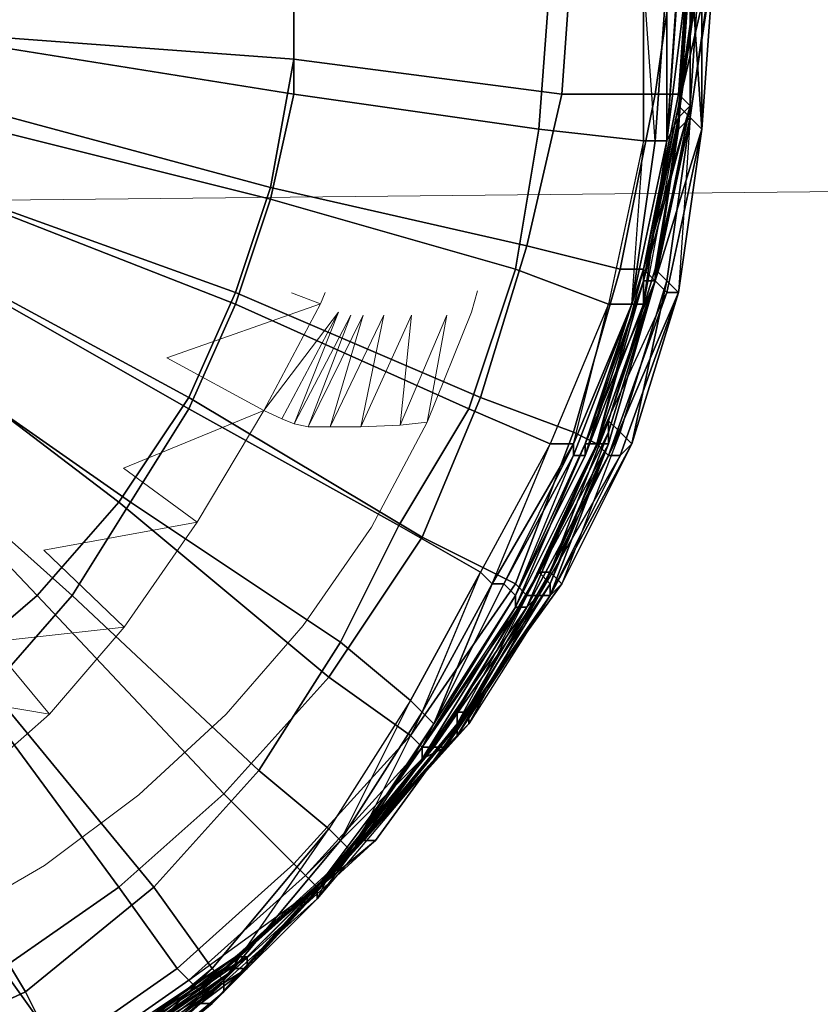
# Model space of a CAD drawing. Units: millimetres. Extents: x 45749 to 55419, y -17279 to -11348.
# Drawn here: x 49070 to 49144, y -14916 to -14825 of the extents above; entities that cross this region are included whole.
import ezdxf

# ---------------------------------------------------------------- set-up
doc = ezdxf.new("R2010")
doc.units = ezdxf.units.MM
doc.header["$PDMODE"] = 3
doc.layers.add('Интерьер - Мебель', color=7, linetype='Continuous', lineweight=25)
doc.layers.add('Интерьер - Мебель_Ном._пера__4', color=104, linetype='Continuous', lineweight=15)
doc.layers.add('размер', color=7, linetype='Continuous')
doc.styles.get("Standard").update_dxf_attribs({"font": 'ariali.ttf', "height": 200})
doc.dimstyles.new('Стиль 150', dxfattribs={"dimtxt": 150, "dimasz": 150, "dimexe": 50, "dimexo": 0, "dimgap": 50, "dimtad": 1, "dimdec": 0, "dimdsep": 32, "dimtxsty": 'Standard', "dimcen": 150, "dimclrd": 256, "dimclre": 256, "dimadec": 0, "dimazin": 0, "dimtfac": 1, "dimtdec": 0, "dimtmove": 0, "dimatfit": 3, "dimfxl": 0, "dimlwd": -1, "dimarcsym": 0})

# ---------------------------------------------------------------- blocks, each defined once
blk = doc.blocks.new('*D25')
at = {"layer": 'Defpoints', "color": 0}
for p in [(47367.61, -13626.728), (53073.571, -15331.017), (54114.511, -15331.017)]:
    blk.add_point(p, dxfattribs=at)
at = {"layer": 'Интерьер - Мебель', "lineweight": -2}
for p, q in [((47367.61, -13626.728), (54164.511, -13626.728)), ((53073.571, -15331.017), (54164.511, -15331.017))]:
    blk.add_line(p, q, dxfattribs=at)
at = {"layer": 'Интерьер - Мебель'}
blk.add_line((54114.511, -13776.728), (54114.511, -15181.017), dxfattribs=at)
for points in [[(54089.511, -13776.728), (54139.511, -13776.728), (54114.511, -13626.728)], [(54089.511, -15181.017), (54139.511, -15181.017), (54114.511, -15331.017)]]:
    blk.add_solid(points, dxfattribs=at)
at = {"layer": 'Интерьер - Мебель', "color": 0, "insert": (53962.397, -14492.422), "char_height": 200, "attachment_point": 5, "rotation": 90}
blk.add_mtext('1700', dxfattribs=at)
blk = doc.blocks.new('*D26')
at = {"layer": 'Defpoints', "color": 0}
for p in [(45749.137, -13751.546), (55027.804, -14635.644), (45749.137, -17228.828)]:
    blk.add_point(p, dxfattribs=at)
at = {"layer": 'Интерьер - Мебель', "lineweight": -2}
for p, q in [((45749.137, -13751.546), (45749.137, -17278.828)), ((55027.804, -14635.644), (55027.804, -17278.828))]:
    blk.add_line(p, q, dxfattribs=at)
at = {"layer": 'Интерьер - Мебель'}
blk.add_line((54877.804, -17228.828), (45899.137, -17228.828), dxfattribs=at)
for points in [[(45899.137, -17203.828), (45899.137, -17253.828), (45749.137, -17228.828)], [(54877.804, -17203.828), (54877.804, -17253.828), (55027.804, -17228.828)]]:
    blk.add_solid(points, dxfattribs=at)
at = {"layer": 'Интерьер - Мебель', "color": 0, "insert": (50890.345, -17076.713), "char_height": 200, "attachment_point": 5}
blk.add_mtext('9300', dxfattribs=at)
blk = doc.blocks.new('*D27')
at = {"layer": 'Defpoints', "color": 0}
for p in [(47367.61, -12126.728), (53249.786, -16820.631), (55369.02, -16820.631)]:
    blk.add_point(p, dxfattribs=at)
at = {"layer": 'Интерьер - Мебель', "lineweight": -2}
for p, q in [((47367.61, -12126.728), (55419.02, -12126.728)), ((53249.786, -16820.631), (55419.02, -16820.631))]:
    blk.add_line(p, q, dxfattribs=at)
at = {"layer": 'Интерьер - Мебель'}
blk.add_line((55369.02, -12276.728), (55369.02, -16670.631), dxfattribs=at)
for points in [[(55344.02, -12276.728), (55394.02, -12276.728), (55369.02, -12126.728)], [(55344.02, -16670.631), (55394.02, -16670.631), (55369.02, -16820.631)]]:
    blk.add_solid(points, dxfattribs=at)
at = {"layer": 'Интерьер - Мебель', "color": 0, "insert": (55216.906, -14473.68), "char_height": 200, "attachment_point": 5, "rotation": 90}
blk.add_mtext('4700', dxfattribs=at)

msp = doc.modelspace()

# ---------------------------------------------------------------- linework, layer by layer
at = {"layer": 'Интерьер - Мебель_Ном._пера__4', "color": 7, "linetype": 'Continuous', "lineweight": 15}
for p, q in [((48428.639, -14847.966), (51561.443, -14815.105)), ((49111.454, -14851.634), (49112.011, -14849.661)), ((49094.753, -14849.842), (49097.431, -14850.872)), ((49097.431, -14850.872), (49097.875, -14849.809)), ((49083.179, -14855.902), (49097.431, -14850.872)), ((49092.172, -14860.779), (49097.431, -14850.872)), ((49092.172, -14860.779), (49099.107, -14851.634)), ((49093.849, -14861.541), (49099.107, -14851.634)), ((49099.107, -14851.634), (49094.992, -14861.999)), ((49094.992, -14861.999), (49100.251, -14851.939)), ((49096.287, -14862.303), (49100.251, -14851.939)), ((49096.287, -14862.303), (49101.394, -14851.939)), ((49098.345, -14862.303), (49103.299, -14851.939)), ((49101.394, -14851.939), (49098.345, -14862.303)), ((49101.165, -14862.303), (49103.299, -14851.939)), ((49101.165, -14862.303), (49105.891, -14851.939)), ((49104.823, -14862.151), (49109.168, -14851.939)), ((49105.891, -14851.939), (49104.823, -14862.151)), ((49107.339, -14861.846), (49111.454, -14851.634)), ((49107.339, -14861.846), (49109.168, -14851.939)), ((49092.172, -14860.779), (49083.179, -14855.902)), ((49092.172, -14860.779), (49079.139, -14866.114)), ((49085.999, -14871.144), (49092.172, -14860.779)), ((49093.849, -14861.541), (49092.172, -14860.779)), ((49094.992, -14861.999), (49093.849, -14861.541)), ((49096.287, -14862.303), (49094.992, -14861.999)), ((49098.345, -14862.303), (49096.287, -14862.303)), ((49101.165, -14862.303), (49098.345, -14862.303)), ((49104.823, -14862.151), (49101.165, -14862.303)), ((49102.156, -14871.602), (49107.339, -14861.846)), ((49107.339, -14861.846), (49104.823, -14862.151)), ((49079.139, -14866.114), (49085.999, -14871.144)), ((49071.747, -14873.735), (49085.999, -14871.144)), ((49079.216, -14880.9), (49085.999, -14871.144)), ((49095.83, -14880.747), (49102.156, -14871.602)), ((49079.216, -14880.9), (49071.747, -14873.735)), ((49088.666, -14888.978), (49095.83, -14880.747)), ((49079.216, -14880.9), (49066.717, -14882.271)), ((49072.28, -14888.978), (49079.216, -14880.9)), ((49066.717, -14882.271), (49072.28, -14888.978)), ((49059.019, -14886.692), (49072.28, -14888.978)), ((49064.811, -14895.533), (49072.28, -14888.978)), ((49080.588, -14896.447), (49088.666, -14888.978)), ((49071.823, -14903.002), (49080.588, -14896.447)), ((49062.372, -14908.489), (49071.823, -14903.002))]:
    msp.add_line(p, q, dxfattribs=at)
at = {"layer": 'размер', "color": 7}
for points in [[(49116.596, -14756.743), (49123.09, -14771.894), (49127.419, -14788.127), (49127.419, -14787.045), (49130.665, -14802.197), (49131.748, -14818.43), (49131.748, -14833.581), (49130.665, -14849.815), (49129.583, -14848.733), (49125.254, -14862.802), (49119.843, -14876.871), (49118.761, -14875.789), (49111.185, -14888.776), (49101.445, -14900.68), (49090.623, -14911.503), (49076.553, -14920.161)], [(49116.596, -14757.825), (49123.09, -14770.812), (49127.419, -14785.963), (49128.501, -14785.963), (49130.665, -14803.279), (49131.748, -14818.43), (49131.748, -14819.512), (49130.665, -14834.664), (49128.501, -14847.651), (49124.172, -14861.72), (49117.679, -14875.789), (49110.103, -14889.858), (49101.445, -14900.68), (49100.363, -14901.763), (49089.54, -14912.585), (49077.636, -14922.325)], [(49117.679, -14759.989), (49123.09, -14772.976), (49128.501, -14787.045), (49131.748, -14802.197), (49132.83, -14817.348), (49133.912, -14818.43), (49131.748, -14833.581), (49130.665, -14832.499), (49133.912, -14818.43), (49131.748, -14802.197), (49127.419, -14789.21), (49128.501, -14787.045), (49131.748, -14802.197), (49131.748, -14804.361), (49133.912, -14818.43), (49131.748, -14802.197), (49128.501, -14787.045), (49123.09, -14772.976), (49116.596, -14758.907)], [(49132.83, -14816.266), (49131.748, -14832.499), (49128.501, -14848.733), (49130.665, -14834.664), (49130.665, -14833.581), (49131.748, -14818.43)], [(49132.83, -14816.266), (49131.748, -14832.499), (49132.83, -14816.266)], [(49132.83, -14816.266), (49131.748, -14832.499), (49132.83, -14816.266)], [(49075.471, -14925.572), (49087.376, -14915.832), (49097.116, -14906.091), (49097.116, -14905.009), (49087.376, -14915.832), (49086.294, -14915.832), (49075.471, -14925.572), (49087.376, -14915.832), (49088.458, -14914.749), (49097.116, -14905.009), (49106.856, -14892.022), (49115.514, -14879.036), (49115.514, -14877.953), (49106.856, -14892.022), (49106.856, -14893.105), (49097.116, -14905.009), (49106.856, -14892.022), (49107.938, -14889.858), (49115.514, -14877.953), (49122.008, -14863.884), (49127.419, -14847.651), (49127.419, -14848.733), (49122.008, -14863.884), (49115.514, -14877.953), (49122.008, -14863.884), (49122.008, -14864.966), (49127.419, -14848.733), (49130.665, -14833.581), (49132.83, -14817.348)], [(49132.83, -14817.348), (49130.665, -14832.499), (49127.419, -14847.651), (49127.419, -14848.733), (49127.419, -14850.897), (49122.008, -14864.966), (49120.925, -14864.966), (49126.336, -14850.897), (49120.925, -14863.884), (49120.925, -14864.966), (49122.008, -14864.966), (49115.514, -14877.953), (49106.856, -14892.022), (49107.938, -14889.858), (49099.28, -14902.845), (49098.198, -14903.927), (49109.021, -14892.022), (49098.198, -14903.927), (49097.116, -14906.091), (49106.856, -14893.105), (49109.021, -14892.022), (49111.185, -14889.858), (49117.679, -14877.953), (49124.172, -14864.966), (49125.254, -14864.966), (49126.336, -14863.884), (49130.665, -14849.815), (49125.254, -14864.966), (49124.172, -14864.966), (49123.09, -14863.884), (49116.596, -14879.036), (49109.021, -14892.022), (49106.856, -14893.105), (49106.856, -14892.022), (49097.116, -14905.009), (49087.376, -14915.832), (49088.458, -14914.749), (49088.458, -14913.667), (49100.363, -14901.763), (49107.938, -14889.858), (49106.856, -14888.776), (49105.774, -14887.693), (49112.267, -14875.789), (49105.774, -14887.693), (49099.28, -14882.282), (49104.692, -14871.46), (49112.267, -14875.789), (49113.35, -14876.871), (49106.856, -14888.776), (49099.28, -14900.68), (49100.363, -14901.763), (49099.28, -14902.845), (49088.458, -14914.749), (49099.28, -14902.845), (49097.116, -14905.009), (49097.116, -14906.091), (49106.856, -14893.105), (49115.514, -14879.036), (49116.596, -14879.036), (49117.679, -14877.953), (49124.172, -14864.966), (49129.583, -14849.815), (49130.665, -14849.815), (49132.83, -14834.664), (49131.748, -14818.43)], [(49131.748, -14818.43), (49130.665, -14833.581), (49129.583, -14835.746), (49126.336, -14850.897), (49127.419, -14850.897), (49129.583, -14835.746), (49130.665, -14833.581), (49130.665, -14832.499), (49132.83, -14817.348)], [(49133.912, -14818.43), (49131.748, -14833.581), (49132.83, -14834.664), (49128.501, -14848.733), (49123.09, -14863.884), (49115.514, -14879.036), (49116.596, -14879.036), (49109.021, -14892.022), (49097.116, -14906.091), (49098.198, -14903.927), (49086.294, -14915.832), (49087.376, -14914.749), (49098.198, -14903.927), (49101.445, -14900.68), (49087.376, -14914.749), (49074.389, -14923.407)], [(49133.912, -14819.512), (49132.83, -14834.664), (49129.583, -14849.815), (49124.172, -14864.966), (49123.09, -14863.884), (49116.596, -14877.953), (49123.09, -14863.884), (49124.172, -14863.884), (49128.501, -14848.733), (49124.172, -14862.802), (49124.172, -14861.72), (49125.254, -14862.802), (49129.583, -14848.733), (49128.501, -14847.651), (49124.172, -14861.72), (49117.679, -14875.789), (49118.761, -14875.789), (49119.843, -14876.871), (49111.185, -14888.776), (49101.445, -14900.68), (49110.103, -14888.776), (49117.679, -14875.789), (49110.103, -14888.776), (49111.185, -14888.776), (49118.761, -14875.789), (49117.679, -14875.789), (49110.103, -14889.858), (49110.103, -14888.776), (49111.185, -14888.776), (49101.445, -14900.68), (49111.185, -14888.776), (49118.761, -14875.789), (49125.254, -14862.802), (49124.172, -14861.72), (49128.501, -14847.651), (49128.501, -14848.733), (49131.748, -14833.581), (49132.83, -14834.664), (49131.748, -14818.43), (49131.748, -14833.581), (49128.501, -14847.651), (49129.583, -14848.733), (49130.665, -14849.815), (49126.336, -14863.884), (49125.254, -14864.966), (49118.761, -14877.953), (49117.679, -14877.953), (49111.185, -14889.858), (49109.021, -14892.022), (49098.198, -14903.927), (49097.116, -14906.091), (49086.294, -14915.832), (49087.376, -14915.832), (49075.471, -14925.572), (49087.376, -14915.832), (49097.116, -14905.009), (49097.116, -14906.091), (49086.294, -14915.832), (49087.376, -14915.832), (49088.458, -14914.749), (49075.471, -14925.572)], [(49131.748, -14818.43), (49130.665, -14833.581), (49127.419, -14850.897), (49127.419, -14848.733), (49122.008, -14863.884), (49115.514, -14877.953), (49106.856, -14892.022), (49099.28, -14902.845), (49097.116, -14905.009), (49087.376, -14915.832), (49075.471, -14925.572)], [(49075.471, -14922.325), (49089.54, -14911.503), (49102.527, -14900.68), (49101.445, -14900.68), (49111.185, -14888.776), (49118.761, -14877.953), (49125.254, -14864.966), (49130.665, -14849.815), (49125.254, -14864.966), (49126.336, -14863.884), (49118.761, -14877.953), (49125.254, -14864.966), (49124.172, -14864.966), (49130.665, -14849.815), (49132.83, -14834.664), (49131.748, -14818.43)], [(49076.553, -14921.243), (49090.623, -14911.503), (49101.445, -14900.68), (49090.623, -14911.503), (49090.623, -14912.585), (49076.553, -14921.243), (49090.623, -14911.503), (49089.54, -14911.503), (49101.445, -14900.68), (49111.185, -14888.776), (49117.679, -14875.789), (49118.761, -14875.789), (49111.185, -14888.776), (49110.103, -14888.776), (49101.445, -14900.68), (49111.185, -14888.776), (49118.761, -14875.789), (49125.254, -14862.802), (49124.172, -14861.72), (49118.761, -14875.789), (49125.254, -14862.802), (49126.336, -14863.884), (49129.583, -14848.733), (49131.748, -14833.581), (49131.748, -14818.43), (49131.748, -14833.581), (49129.583, -14848.733), (49131.748, -14833.581), (49132.83, -14834.664), (49131.748, -14818.43)], [(49133.912, -14818.43), (49131.748, -14833.581), (49130.665, -14832.499), (49130.665, -14833.581), (49127.419, -14848.733), (49122.008, -14863.884), (49122.008, -14864.966), (49127.419, -14850.897), (49126.336, -14850.897), (49120.925, -14864.966), (49114.432, -14876.871), (49115.514, -14877.953), (49107.938, -14889.858), (49100.363, -14901.763), (49099.28, -14902.845), (49110.103, -14890.94), (49109.021, -14892.022), (49116.596, -14879.036), (49117.679, -14877.953), (49118.761, -14877.953), (49125.254, -14864.966), (49130.665, -14849.815), (49132.83, -14834.664), (49131.748, -14833.581), (49132.83, -14834.664), (49133.912, -14819.512)], [(49132.83, -14819.512), (49132.83, -14834.664), (49129.583, -14849.815), (49128.501, -14848.733), (49124.172, -14863.884), (49123.09, -14863.884), (49127.419, -14848.733), (49128.501, -14848.733), (49131.748, -14832.499), (49127.419, -14848.733), (49127.419, -14847.651), (49122.008, -14863.884), (49115.514, -14879.036), (49115.514, -14877.953), (49122.008, -14864.966), (49122.008, -14863.884), (49127.419, -14847.651), (49128.501, -14848.733), (49124.172, -14862.802), (49124.172, -14861.72), (49117.679, -14875.789), (49124.172, -14861.72), (49128.501, -14847.651), (49124.172, -14861.72), (49117.679, -14875.789), (49118.761, -14876.871), (49124.172, -14862.802), (49124.172, -14863.884), (49128.501, -14848.733), (49130.665, -14833.581), (49131.748, -14832.499), (49130.665, -14833.581), (49132.83, -14818.43)], [(49131.748, -14818.43), (49130.665, -14833.581), (49130.665, -14832.499), (49127.419, -14848.733), (49130.665, -14833.581), (49129.583, -14835.746), (49131.748, -14818.43)], [(49131.748, -14819.512), (49130.665, -14834.664), (49131.748, -14833.581), (49131.748, -14818.43)], [(49131.748, -14818.43), (49131.748, -14833.581), (49133.912, -14818.43)], [(49132.83, -14819.512), (49132.83, -14834.664), (49131.748, -14833.581), (49131.748, -14818.43)], [(49131.748, -14818.43), (49132.83, -14834.664), (49131.748, -14818.43)], [(49131.748, -14818.43), (49131.748, -14833.581), (49131.748, -14818.43)], [(49132.83, -14834.664), (49131.748, -14818.43), (49132.83, -14834.664)], [(49074.389, -14924.49), (49087.376, -14914.749), (49098.198, -14903.927), (49109.021, -14892.022), (49117.679, -14877.953), (49116.596, -14879.036), (49109.021, -14892.022), (49111.185, -14889.858), (49098.198, -14903.927), (49109.021, -14892.022), (49106.856, -14893.105), (49116.596, -14879.036), (49123.09, -14863.884), (49129.583, -14849.815), (49128.501, -14848.733), (49123.09, -14863.884), (49124.172, -14864.966), (49116.596, -14879.036), (49123.09, -14863.884), (49122.008, -14863.884), (49128.501, -14848.733), (49131.748, -14833.581), (49133.912, -14819.512)], [(49132.83, -14819.512), (49132.83, -14834.664), (49129.583, -14849.815), (49130.665, -14849.815), (49125.254, -14864.966), (49117.679, -14877.953), (49118.761, -14877.953), (49111.185, -14889.858), (49111.185, -14888.776), (49102.527, -14900.68), (49111.185, -14888.776), (49102.527, -14900.68), (49089.54, -14912.585), (49089.54, -14911.503), (49102.527, -14900.68), (49101.445, -14900.68), (49089.54, -14911.503), (49075.471, -14921.243)], [(49076.553, -14922.325), (49089.54, -14912.585), (49099.28, -14902.845), (49100.363, -14901.763), (49089.54, -14912.585), (49088.458, -14912.585), (49076.553, -14922.325), (49089.54, -14912.585), (49090.623, -14912.585), (49100.363, -14901.763), (49110.103, -14889.858), (49118.761, -14876.871), (49117.679, -14875.789), (49110.103, -14889.858), (49110.103, -14890.94), (49100.363, -14901.763), (49110.103, -14889.858), (49110.103, -14888.776), (49117.679, -14875.789), (49124.172, -14861.72), (49128.501, -14848.733), (49128.501, -14847.651), (49124.172, -14861.72), (49124.172, -14862.802), (49117.679, -14875.789), (49124.172, -14861.72), (49128.501, -14847.651), (49130.665, -14834.664), (49131.748, -14819.512), (49130.665, -14834.664), (49128.501, -14847.651), (49130.665, -14834.664), (49131.748, -14833.581), (49131.748, -14819.512)], [(49077.636, -14922.325), (49090.623, -14912.585), (49101.445, -14900.68), (49100.363, -14901.763), (49099.28, -14902.845), (49110.103, -14890.94), (49118.761, -14876.871), (49118.761, -14877.953), (49117.679, -14877.953), (49124.172, -14863.884), (49128.501, -14848.733), (49130.665, -14833.581), (49127.419, -14848.733), (49127.419, -14850.897), (49129.583, -14835.746), (49130.665, -14819.512)], [(49131.748, -14819.512), (49130.665, -14834.664), (49131.748, -14833.581), (49128.501, -14847.651), (49128.501, -14848.733), (49130.665, -14834.664), (49131.748, -14819.512)], [(49131.748, -14819.512), (49130.665, -14834.664), (49131.748, -14819.512)], [(49132.83, -14819.512), (49132.83, -14834.664), (49130.665, -14849.815), (49132.83, -14834.664), (49132.83, -14819.512)], [(49075.471, -14922.325), (49087.376, -14913.667), (49097.116, -14905.009), (49098.198, -14903.927), (49087.376, -14913.667), (49086.294, -14914.749), (49075.471, -14922.325), (49087.376, -14913.667), (49088.458, -14912.585), (49098.198, -14903.927), (49109.021, -14892.022), (49107.938, -14892.022), (49098.198, -14903.927), (49109.021, -14892.022), (49110.103, -14890.94), (49118.761, -14877.953), (49124.172, -14863.884), (49128.501, -14848.733), (49124.172, -14863.884), (49118.761, -14877.953), (49124.172, -14863.884), (49124.172, -14862.802), (49128.501, -14848.733), (49130.665, -14833.581), (49131.748, -14832.499), (49128.501, -14848.733), (49130.665, -14833.581), (49128.501, -14848.733), (49124.172, -14863.884), (49118.761, -14876.871), (49118.761, -14877.953), (49109.021, -14892.022), (49099.28, -14902.845), (49098.198, -14903.927), (49087.376, -14913.667), (49075.471, -14921.243)], [(49074.389, -14924.49), (49086.294, -14915.832), (49087.376, -14914.749), (49098.198, -14903.927), (49101.445, -14900.68), (49111.185, -14889.858), (49111.185, -14888.776), (49118.761, -14877.953), (49119.843, -14876.871), (49126.336, -14863.884), (49125.254, -14862.802), (49129.583, -14848.733), (49131.748, -14833.581), (49129.583, -14848.733), (49130.665, -14849.815), (49132.83, -14834.664), (49130.665, -14849.815), (49129.583, -14849.815), (49128.501, -14848.733), (49123.09, -14863.884), (49116.596, -14877.953), (49117.679, -14877.953), (49124.172, -14863.884), (49124.172, -14862.802), (49118.761, -14876.871), (49110.103, -14890.94), (49110.103, -14889.858), (49110.103, -14888.776), (49101.445, -14900.68), (49090.623, -14911.503), (49089.54, -14911.503), (49101.445, -14900.68), (49090.623, -14911.503), (49076.553, -14921.243)], [(49128.501, -14847.651), (49130.665, -14834.664), (49128.501, -14847.651)], [(49126.336, -14850.897), (49128.501, -14835.746), (49126.336, -14850.897)], [(49127.419, -14847.651), (49122.008, -14863.884), (49127.419, -14847.651)], [(49124.172, -14861.72), (49128.501, -14847.651), (49124.172, -14861.72)], [(49128.501, -14848.733), (49124.172, -14863.884), (49128.501, -14848.733)], [(49124.172, -14862.802), (49128.501, -14848.733), (49124.172, -14862.802)], [(49117.679, -14875.789), (49124.172, -14861.72), (49117.679, -14875.789)], [(49076.553, -14921.243), (49090.623, -14911.503), (49090.623, -14912.585), (49089.54, -14912.585), (49100.363, -14901.763), (49110.103, -14889.858), (49110.103, -14890.94), (49109.021, -14892.022), (49118.761, -14877.953), (49124.172, -14863.884), (49118.761, -14877.953), (49118.761, -14876.871), (49117.679, -14875.789), (49110.103, -14889.858), (49100.363, -14901.763), (49101.445, -14900.68), (49102.527, -14900.68), (49111.185, -14888.776), (49102.527, -14900.68), (49089.54, -14911.503), (49089.54, -14912.585), (49100.363, -14901.763), (49099.28, -14902.845), (49107.938, -14889.858), (49106.856, -14892.022), (49115.514, -14877.953), (49115.514, -14879.036), (49106.856, -14893.105), (49106.856, -14892.022), (49097.116, -14905.009), (49099.28, -14902.845), (49088.458, -14912.585), (49089.54, -14912.585), (49076.553, -14922.325)], [(49115.514, -14877.953), (49122.008, -14863.884), (49115.514, -14877.953)], [(49110.103, -14888.776), (49117.679, -14875.789), (49110.103, -14888.776)], [(49077.636, -14922.325), (49090.623, -14912.585), (49089.54, -14912.585), (49101.445, -14900.68), (49102.527, -14900.68), (49101.445, -14900.68), (49111.185, -14888.776), (49119.843, -14876.871), (49118.761, -14877.953), (49111.185, -14888.776), (49111.185, -14889.858), (49101.445, -14900.68), (49090.623, -14912.585), (49090.623, -14911.503), (49089.54, -14911.503), (49076.553, -14920.161)], [(49107.938, -14889.858), (49115.514, -14877.953), (49107.938, -14889.858)], [(49110.103, -14888.776), (49101.445, -14900.68), (49110.103, -14888.776)], [(49101.445, -14900.68), (49111.185, -14888.776), (49101.445, -14900.68)], [(49097.116, -14905.009), (49107.938, -14892.022), (49097.116, -14905.009)], [(49075.471, -14922.325), (49089.54, -14912.585), (49089.54, -14911.503), (49101.445, -14900.68), (49089.54, -14912.585), (49087.376, -14914.749), (49086.294, -14915.832), (49074.389, -14924.49)], [(49074.389, -14923.407), (49087.376, -14914.749), (49098.198, -14903.927), (49101.445, -14900.68), (49102.527, -14900.68), (49089.54, -14911.503), (49075.471, -14921.243)], [(49101.445, -14900.68), (49089.54, -14911.503), (49101.445, -14900.68)], [(49089.54, -14911.503), (49101.445, -14900.68), (49089.54, -14911.503)], [(49074.389, -14922.325), (49086.294, -14914.749), (49097.116, -14905.009), (49086.294, -14914.749), (49085.211, -14913.667), (49096.034, -14903.927), (49097.116, -14905.009), (49086.294, -14914.749), (49074.389, -14922.325)], [(49052.744, -14934.23), (49063.567, -14929.901), (49077.636, -14922.325), (49076.553, -14922.325), (49075.471, -14921.243), (49088.458, -14912.585), (49089.54, -14912.585), (49076.553, -14922.325), (49063.567, -14929.901), (49052.744, -14935.312), (49052.744, -14934.23), (49048.415, -14936.394), (49047.333, -14934.23), (49048.415, -14936.394), (49047.333, -14934.23), (49046.251, -14933.147), (49046.251, -14934.23), (49045.169, -14934.23), (49046.251, -14933.147), (49045.169, -14934.23), (49041.922, -14935.312), (49043.004, -14935.312), (49047.333, -14934.23), (49046.251, -14933.147)], [(49074.389, -14923.407), (49087.376, -14912.585), (49088.458, -14913.667), (49075.471, -14924.49), (49088.458, -14913.667), (49088.458, -14914.749), (49075.471, -14925.572)], [(49074.389, -14921.243), (49085.211, -14913.667), (49086.294, -14914.749), (49074.389, -14922.325)], [(49075.471, -14924.49), (49088.458, -14913.667), (49075.471, -14924.49)], [(49075.471, -14924.49), (49088.458, -14913.667), (49075.471, -14924.49)], [(49086.294, -14914.749), (49074.389, -14922.325), (49086.294, -14914.749)]]:
    msp.add_lwpolyline(points, dxfattribs=at)
for points in [[(49130.665, -14820.595), (49129.583, -14835.746), (49128.501, -14835.746), (49129.583, -14820.595), (49129.583, -14805.443), (49127.419, -14805.443), (49127.419, -14820.595), (49129.583, -14820.595), (49130.665, -14820.595), (49129.583, -14835.746), (49130.665, -14819.512), (49130.665, -14820.595), (49129.583, -14820.595), (49129.583, -14805.443), (49127.419, -14790.292), (49126.336, -14790.292), (49120.925, -14775.141), (49122.008, -14774.058), (49127.419, -14790.292), (49126.336, -14790.292), (49127.419, -14805.443), (49129.583, -14805.443), (49130.665, -14805.443)], [(49129.583, -14820.595), (49127.419, -14805.443), (49127.419, -14820.595), (49127.419, -14835.746), (49117.679, -14834.664), (49118.761, -14820.595), (49127.419, -14820.595), (49129.583, -14820.595), (49128.501, -14835.746), (49127.419, -14820.595)], [(49130.665, -14819.512), (49130.665, -14805.443), (49130.665, -14820.595), (49130.665, -14819.512), (49129.583, -14835.746), (49130.665, -14820.595)], [(49094.952, -14817.348), (49094.952, -14828.17), (49119.843, -14831.417), (49120.925, -14816.266)], [(49094.952, -14817.348), (49094.952, -14828.17), (49119.843, -14831.417), (49120.925, -14816.266)], [(49120.925, -14816.266), (49119.843, -14831.417), (49128.501, -14831.417), (49130.665, -14816.266)], [(49120.925, -14816.266), (49119.843, -14831.417), (49128.501, -14831.417), (49130.665, -14816.266)], [(49130.665, -14816.266), (49128.501, -14831.417), (49130.665, -14831.417), (49131.748, -14816.266)], [(49131.748, -14832.499), (49130.665, -14833.581), (49132.83, -14818.43), (49132.83, -14816.266), (49131.748, -14832.499), (49128.501, -14848.733)], [(49130.665, -14816.266), (49128.501, -14831.417), (49130.665, -14831.417), (49131.748, -14816.266)], [(49131.748, -14816.266), (49130.665, -14831.417), (49131.748, -14832.499), (49132.83, -14816.266)], [(49131.748, -14816.266), (49130.665, -14831.417), (49131.748, -14832.499), (49132.83, -14816.266)], [(49066.813, -14819.512), (49065.731, -14826.006), (49094.952, -14828.17), (49094.952, -14817.348)], [(49066.813, -14819.512), (49065.731, -14826.006), (49094.952, -14828.17), (49094.952, -14817.348)], [(49132.83, -14817.348), (49130.665, -14832.499), (49130.665, -14833.581)], [(49130.665, -14832.499), (49132.83, -14817.348), (49133.912, -14818.43)], [(49129.583, -14835.746), (49130.665, -14819.512), (49131.748, -14818.43)], [(49131.748, -14819.512), (49132.83, -14818.43), (49130.665, -14833.581), (49130.665, -14834.664)], [(49131.748, -14819.512), (49132.83, -14818.43), (49130.665, -14833.581), (49130.665, -14834.664)], [(49131.748, -14833.581), (49131.748, -14818.43), (49131.748, -14819.512)], [(49067.896, -14827.088), (49068.978, -14819.512), (49094.952, -14819.512), (49094.952, -14831.417)], [(49067.896, -14827.088), (49068.978, -14819.512), (49094.952, -14819.512), (49094.952, -14831.417)], [(49118.761, -14820.595), (49117.679, -14834.664), (49094.952, -14831.417), (49094.952, -14819.512)], [(49118.761, -14820.595), (49117.679, -14834.664), (49094.952, -14831.417), (49094.952, -14819.512)], [(49133.912, -14819.512), (49132.83, -14834.664), (49131.748, -14833.581)], [(49132.83, -14834.664), (49133.912, -14819.512), (49132.83, -14819.512)], [(49126.336, -14850.897), (49128.501, -14835.746), (49127.419, -14835.746), (49124.172, -14850.897), (49126.336, -14850.897), (49128.501, -14835.746), (49129.583, -14820.595), (49127.419, -14820.595), (49118.761, -14820.595), (49117.679, -14834.664), (49127.419, -14835.746), (49127.419, -14820.595), (49127.419, -14835.746), (49128.501, -14835.746), (49129.583, -14835.746)], [(49129.583, -14835.746), (49128.501, -14835.746), (49126.336, -14850.897), (49129.583, -14835.746), (49127.419, -14850.897), (49129.583, -14835.746), (49128.501, -14835.746), (49129.583, -14820.595), (49129.583, -14835.746), (49130.665, -14820.595)], [(49128.501, -14835.746), (49127.419, -14820.595), (49127.419, -14835.746), (49128.501, -14835.746), (49126.336, -14850.897), (49127.419, -14835.746)], [(49129.583, -14820.595), (49130.665, -14820.595), (49129.583, -14835.746)], [(49092.787, -14840.075), (49094.952, -14828.17), (49065.731, -14826.006), (49064.649, -14832.499)], [(49092.787, -14840.075), (49094.952, -14828.17), (49065.731, -14826.006), (49064.649, -14832.499)], [(49066.813, -14834.664), (49067.896, -14827.088), (49094.952, -14831.417), (49092.787, -14841.157)], [(49066.813, -14834.664), (49067.896, -14827.088), (49094.952, -14831.417), (49092.787, -14841.157)], [(49116.596, -14845.486), (49119.843, -14831.417), (49094.952, -14828.17), (49092.787, -14840.075)], [(49116.596, -14845.486), (49119.843, -14831.417), (49094.952, -14828.17), (49092.787, -14840.075)], [(49117.679, -14834.664), (49115.514, -14847.651), (49092.787, -14841.157), (49094.952, -14831.417)], [(49117.679, -14834.664), (49115.514, -14847.651), (49092.787, -14841.157), (49094.952, -14831.417)], [(49125.254, -14847.651), (49128.501, -14831.417), (49119.843, -14831.417), (49116.596, -14845.486)], [(49125.254, -14847.651), (49128.501, -14831.417), (49119.843, -14831.417), (49116.596, -14845.486)], [(49127.419, -14847.651), (49127.419, -14848.733), (49122.008, -14863.884), (49123.09, -14863.884), (49128.501, -14848.733), (49127.419, -14848.733), (49123.09, -14863.884), (49127.419, -14847.651), (49127.419, -14848.733), (49131.748, -14832.499), (49130.665, -14831.417)], [(49127.419, -14847.651), (49130.665, -14831.417), (49128.501, -14831.417), (49125.254, -14847.651)], [(49127.419, -14847.651), (49130.665, -14831.417), (49128.501, -14831.417), (49125.254, -14847.651)], [(49131.748, -14832.499), (49130.665, -14831.417), (49127.419, -14847.651), (49131.748, -14832.499), (49127.419, -14848.733)], [(49092.787, -14840.075), (49064.649, -14832.499), (49062.484, -14840.075), (49089.54, -14849.815)], [(49092.787, -14840.075), (49064.649, -14832.499), (49062.484, -14840.075), (49089.54, -14849.815)], [(49127.419, -14847.651), (49130.665, -14832.499), (49131.748, -14833.581), (49128.501, -14848.733)], [(49130.665, -14832.499), (49127.419, -14847.651), (49127.419, -14848.733)], [(49127.419, -14847.651), (49130.665, -14832.499), (49131.748, -14833.581), (49128.501, -14848.733)], [(49127.419, -14847.651), (49127.419, -14848.733), (49131.748, -14832.499)], [(49127.419, -14848.733), (49128.501, -14848.733), (49131.748, -14832.499)], [(49127.419, -14850.897), (49129.583, -14835.746), (49130.665, -14833.581)], [(49131.748, -14833.581), (49128.501, -14847.651), (49129.583, -14848.733)], [(49128.501, -14847.651), (49131.748, -14833.581), (49130.665, -14834.664)], [(49128.501, -14848.733), (49130.665, -14834.664), (49130.665, -14833.581)], [(49130.665, -14849.815), (49132.83, -14834.664), (49131.748, -14833.581)], [(49066.813, -14834.664), (49092.787, -14841.157), (49089.54, -14850.897), (49064.649, -14841.157)], [(49066.813, -14834.664), (49092.787, -14841.157), (49089.54, -14850.897), (49064.649, -14841.157)], [(49115.514, -14847.651), (49117.679, -14834.664), (49127.419, -14835.746), (49124.172, -14850.897)], [(49115.514, -14847.651), (49117.679, -14834.664), (49127.419, -14835.746), (49124.172, -14850.897)], [(49132.83, -14834.664), (49129.583, -14849.815), (49128.501, -14848.733)], [(49130.665, -14834.664), (49128.501, -14848.733), (49128.501, -14847.651)], [(49129.583, -14849.815), (49132.83, -14834.664), (49130.665, -14849.815), (49132.83, -14834.664)], [(49127.419, -14850.897), (49129.583, -14835.746), (49126.336, -14850.897), (49120.925, -14864.966), (49126.336, -14850.897), (49127.419, -14850.897), (49122.008, -14864.966), (49126.336, -14850.897)], [(49126.336, -14850.897), (49127.419, -14835.746), (49124.172, -14850.897), (49126.336, -14850.897), (49120.925, -14863.884), (49124.172, -14850.897)], [(49059.238, -14845.486), (49085.211, -14859.555), (49089.54, -14849.815), (49062.484, -14840.075)], [(49059.238, -14845.486), (49085.211, -14859.555), (49089.54, -14849.815), (49062.484, -14840.075)], [(49116.596, -14845.486), (49092.787, -14840.075), (49089.54, -14849.815), (49112.267, -14859.555)], [(49116.596, -14845.486), (49092.787, -14840.075), (49089.54, -14849.815), (49112.267, -14859.555)], [(49064.649, -14841.157), (49089.54, -14850.897), (49085.211, -14860.637), (49062.484, -14847.651)], [(49064.649, -14841.157), (49089.54, -14850.897), (49085.211, -14860.637), (49062.484, -14847.651)], [(49111.185, -14860.637), (49089.54, -14850.897), (49092.787, -14841.157), (49115.514, -14847.651)], [(49111.185, -14860.637), (49089.54, -14850.897), (49092.787, -14841.157), (49115.514, -14847.651)], [(49085.211, -14859.555), (49059.238, -14845.486), (49055.991, -14851.98), (49078.718, -14869.295)], [(49085.211, -14859.555), (49059.238, -14845.486), (49055.991, -14851.98), (49078.718, -14869.295)], [(49125.254, -14847.651), (49120.925, -14862.802), (49123.09, -14863.884), (49127.419, -14847.651), (49125.254, -14847.651), (49116.596, -14845.486), (49112.267, -14859.555), (49120.925, -14862.802)], [(49125.254, -14847.651), (49120.925, -14862.802), (49123.09, -14863.884), (49127.419, -14847.651), (49125.254, -14847.651), (49116.596, -14845.486), (49112.267, -14859.555), (49120.925, -14862.802)], [(49058.155, -14854.144), (49062.484, -14847.651), (49085.211, -14860.637), (49079.8, -14869.295)], [(49058.155, -14854.144), (49062.484, -14847.651), (49085.211, -14860.637), (49079.8, -14869.295)], [(49115.514, -14847.651), (49124.172, -14850.897), (49118.761, -14863.884), (49111.185, -14860.637)], [(49115.514, -14847.651), (49124.172, -14850.897), (49118.761, -14863.884), (49111.185, -14860.637)], [(49124.172, -14861.72), (49125.254, -14862.802), (49129.583, -14848.733), (49128.501, -14847.651), (49124.172, -14861.72), (49117.679, -14875.789), (49118.761, -14875.789)], [(49122.008, -14863.884), (49127.419, -14847.651), (49128.501, -14848.733)], [(49127.419, -14848.733), (49127.419, -14847.651), (49123.09, -14863.884)], [(49124.172, -14863.884), (49116.596, -14877.953), (49123.09, -14863.884), (49124.172, -14863.884), (49128.501, -14848.733), (49123.09, -14863.884), (49127.419, -14848.733), (49123.09, -14863.884), (49116.596, -14877.953), (49123.09, -14863.884)], [(49122.008, -14864.966), (49127.419, -14850.897), (49127.419, -14848.733)], [(49128.501, -14848.733), (49127.419, -14848.733), (49123.09, -14863.884)], [(49128.501, -14848.733), (49124.172, -14862.802), (49124.172, -14861.72)], [(49126.336, -14863.884), (49130.665, -14849.815), (49129.583, -14848.733)], [(49085.211, -14859.555), (49106.856, -14872.542), (49112.267, -14859.555), (49089.54, -14849.815)], [(49085.211, -14859.555), (49106.856, -14872.542), (49112.267, -14859.555), (49089.54, -14849.815)], [(49129.583, -14849.815), (49124.172, -14864.966), (49123.09, -14863.884)], [(49124.172, -14864.966), (49129.583, -14849.815), (49130.665, -14849.815)], [(49130.665, -14849.815), (49126.336, -14863.884), (49125.254, -14864.966)], [(49104.692, -14871.46), (49085.211, -14860.637), (49089.54, -14850.897), (49111.185, -14860.637)], [(49104.692, -14871.46), (49085.211, -14860.637), (49089.54, -14850.897), (49111.185, -14860.637)], [(49114.432, -14876.871), (49107.938, -14889.858), (49106.856, -14888.776), (49113.35, -14876.871), (49120.925, -14863.884), (49118.761, -14863.884), (49112.267, -14875.789), (49113.35, -14876.871), (49114.432, -14876.871), (49107.938, -14889.858), (49115.514, -14877.953), (49114.432, -14876.871), (49113.35, -14876.871), (49120.925, -14863.884), (49126.336, -14850.897), (49124.172, -14850.897), (49118.761, -14863.884), (49120.925, -14863.884), (49120.925, -14864.966)], [(49120.925, -14863.884), (49124.172, -14850.897), (49118.761, -14863.884), (49120.925, -14863.884), (49113.35, -14876.871), (49118.761, -14863.884)], [(49122.008, -14864.966), (49126.336, -14850.897), (49120.925, -14864.966), (49120.925, -14863.884), (49114.432, -14876.871), (49120.925, -14864.966), (49122.008, -14864.966), (49115.514, -14877.953), (49120.925, -14864.966), (49120.925, -14863.884), (49126.336, -14850.897), (49120.925, -14864.966)], [(49051.662, -14857.391), (49071.142, -14877.953), (49078.718, -14869.295), (49055.991, -14851.98)], [(49051.662, -14857.391), (49071.142, -14877.953), (49078.718, -14869.295), (49055.991, -14851.98)], [(49053.826, -14859.555), (49058.155, -14854.144), (49079.8, -14869.295), (49074.389, -14877.953)], [(49053.826, -14859.555), (49058.155, -14854.144), (49079.8, -14869.295), (49074.389, -14877.953)], [(49071.142, -14877.953), (49051.662, -14857.391), (49046.251, -14861.72), (49063.567, -14884.447)], [(49071.142, -14877.953), (49051.662, -14857.391), (49046.251, -14861.72), (49063.567, -14884.447)], [(49048.415, -14864.966), (49053.826, -14859.555), (49074.389, -14877.953), (49066.813, -14886.611)], [(49048.415, -14864.966), (49053.826, -14859.555), (49074.389, -14877.953), (49066.813, -14886.611)], [(49106.856, -14872.542), (49085.211, -14859.555), (49078.718, -14869.295), (49098.198, -14885.529)], [(49106.856, -14872.542), (49085.211, -14859.555), (49078.718, -14869.295), (49098.198, -14885.529)], [(49106.856, -14872.542), (49115.514, -14876.871), (49120.925, -14862.802), (49112.267, -14859.555)], [(49106.856, -14872.542), (49115.514, -14876.871), (49120.925, -14862.802), (49112.267, -14859.555)], [(49104.692, -14871.46), (49099.28, -14882.282), (49079.8, -14869.295), (49085.211, -14860.637)], [(49104.692, -14871.46), (49099.28, -14882.282), (49079.8, -14869.295), (49085.211, -14860.637)], [(49112.267, -14875.789), (49104.692, -14871.46), (49111.185, -14860.637), (49118.761, -14863.884)], [(49112.267, -14875.789), (49104.692, -14871.46), (49111.185, -14860.637), (49118.761, -14863.884)], [(49116.596, -14877.953), (49123.09, -14863.884), (49120.925, -14862.802), (49115.514, -14876.871)], [(49116.596, -14877.953), (49123.09, -14863.884), (49120.925, -14862.802), (49115.514, -14876.871)], [(49124.172, -14862.802), (49118.761, -14876.871), (49117.679, -14875.789)], [(49119.843, -14876.871), (49126.336, -14863.884), (49125.254, -14862.802), (49118.761, -14875.789)], [(49118.761, -14876.871), (49124.172, -14862.802), (49124.172, -14863.884)], [(49119.843, -14876.871), (49126.336, -14863.884), (49125.254, -14862.802)], [(49113.35, -14876.871), (49118.761, -14863.884), (49112.267, -14875.789), (49105.774, -14887.693), (49099.28, -14882.282), (49104.692, -14871.46), (49112.267, -14875.789), (49113.35, -14876.871), (49106.856, -14888.776), (49112.267, -14875.789)], [(49114.432, -14876.871), (49113.35, -14876.871), (49120.925, -14863.884)], [(49115.514, -14879.036), (49122.008, -14863.884), (49123.09, -14863.884), (49116.596, -14879.036)], [(49122.008, -14863.884), (49115.514, -14879.036), (49115.514, -14877.953)], [(49115.514, -14877.953), (49122.008, -14864.966), (49122.008, -14863.884)], [(49115.514, -14879.036), (49122.008, -14863.884), (49123.09, -14863.884)], [(49116.596, -14877.953), (49123.09, -14863.884), (49116.596, -14877.953), (49117.679, -14877.953), (49124.172, -14863.884)], [(49124.172, -14863.884), (49117.679, -14877.953), (49118.761, -14877.953)], [(49126.336, -14863.884), (49119.843, -14876.871), (49118.761, -14877.953)], [(49115.514, -14877.953), (49120.925, -14864.966), (49114.432, -14876.871), (49115.514, -14877.953), (49107.938, -14889.858), (49114.432, -14876.871)], [(49124.172, -14864.966), (49117.679, -14877.953), (49116.596, -14879.036)], [(49117.679, -14877.953), (49124.172, -14864.966), (49125.254, -14864.966)], [(49071.142, -14877.953), (49088.458, -14896.351), (49098.198, -14885.529), (49078.718, -14869.295)], [(49071.142, -14877.953), (49088.458, -14896.351), (49098.198, -14885.529), (49078.718, -14869.295)], [(49099.28, -14882.282), (49091.705, -14894.187), (49074.389, -14877.953), (49079.8, -14869.295)], [(49099.28, -14882.282), (49091.705, -14894.187), (49074.389, -14877.953), (49079.8, -14869.295)], [(49115.514, -14876.871), (49105.774, -14890.94), (49106.856, -14892.022), (49116.596, -14877.953), (49115.514, -14876.871), (49106.856, -14872.542), (49098.198, -14885.529), (49105.774, -14890.94)], [(49115.514, -14876.871), (49105.774, -14890.94), (49106.856, -14892.022), (49116.596, -14877.953), (49115.514, -14876.871), (49106.856, -14872.542), (49098.198, -14885.529), (49105.774, -14890.94)], [(49106.856, -14888.776), (49112.267, -14875.789), (49105.774, -14887.693), (49106.856, -14888.776), (49099.28, -14900.68), (49105.774, -14887.693)], [(49117.679, -14875.789), (49110.103, -14888.776), (49111.185, -14888.776)], [(49111.185, -14888.776), (49119.843, -14876.871), (49118.761, -14875.789)], [(49107.938, -14889.858), (49106.856, -14888.776), (49100.363, -14901.763), (49107.938, -14889.858), (49099.28, -14902.845), (49107.938, -14889.858), (49106.856, -14888.776), (49113.35, -14876.871), (49107.938, -14889.858), (49114.432, -14876.871)], [(49111.185, -14888.776), (49118.761, -14877.953), (49119.843, -14876.871), (49111.185, -14888.776), (49101.445, -14900.68), (49102.527, -14900.68)], [(49113.35, -14876.871), (49114.432, -14876.871), (49107.938, -14889.858)], [(49118.761, -14876.871), (49110.103, -14890.94), (49110.103, -14889.858)], [(49110.103, -14890.94), (49118.761, -14876.871), (49118.761, -14877.953)], [(49088.458, -14896.351), (49071.142, -14877.953), (49063.567, -14884.447), (49078.718, -14905.009)], [(49088.458, -14896.351), (49071.142, -14877.953), (49063.567, -14884.447), (49078.718, -14905.009)], [(49091.705, -14894.187), (49081.965, -14905.009), (49066.813, -14886.611), (49074.389, -14877.953)], [(49091.705, -14894.187), (49081.965, -14905.009), (49066.813, -14886.611), (49074.389, -14877.953)], [(49116.596, -14877.953), (49107.938, -14892.022), (49117.679, -14877.953), (49116.596, -14877.953), (49106.856, -14892.022), (49107.938, -14892.022)], [(49116.596, -14877.953), (49107.938, -14892.022), (49117.679, -14877.953), (49116.596, -14877.953), (49106.856, -14892.022), (49107.938, -14892.022)], [(49117.679, -14877.953), (49107.938, -14892.022), (49109.021, -14892.022), (49118.761, -14877.953)], [(49117.679, -14877.953), (49107.938, -14892.022), (49109.021, -14892.022), (49118.761, -14877.953)], [(49117.679, -14877.953), (49111.185, -14889.858), (49109.021, -14892.022)], [(49111.185, -14889.858), (49117.679, -14877.953), (49118.761, -14877.953)], [(49115.514, -14879.036), (49106.856, -14893.105), (49106.856, -14892.022)], [(49106.856, -14893.105), (49115.514, -14879.036), (49116.596, -14879.036)], [(49091.705, -14894.187), (49099.28, -14882.282), (49105.774, -14887.693), (49098.198, -14899.598)], [(49091.705, -14894.187), (49099.28, -14882.282), (49105.774, -14887.693), (49098.198, -14899.598)], [(49055.991, -14889.858), (49067.896, -14912.585), (49078.718, -14905.009), (49063.567, -14884.447)], [(49055.991, -14889.858), (49067.896, -14912.585), (49078.718, -14905.009), (49063.567, -14884.447)], [(49088.458, -14896.351), (49094.952, -14902.845), (49105.774, -14890.94), (49098.198, -14885.529)], [(49088.458, -14896.351), (49094.952, -14902.845), (49105.774, -14890.94), (49098.198, -14885.529)], [(49081.965, -14905.009), (49070.06, -14914.749), (49057.073, -14893.105), (49066.813, -14886.611)], [(49081.965, -14905.009), (49070.06, -14914.749), (49057.073, -14893.105), (49066.813, -14886.611)], [(49098.198, -14899.598), (49087.376, -14912.585), (49088.458, -14913.667), (49099.28, -14900.68), (49106.856, -14888.776), (49105.774, -14887.693), (49098.198, -14899.598), (49099.28, -14900.68), (49100.363, -14901.763), (49088.458, -14913.667), (49099.28, -14900.68), (49098.198, -14899.598), (49091.705, -14894.187), (49081.965, -14905.009), (49087.376, -14912.585)], [(49099.28, -14900.68), (49105.774, -14887.693), (49098.198, -14899.598), (49087.376, -14912.585), (49081.965, -14905.009), (49091.705, -14894.187), (49098.198, -14899.598), (49099.28, -14900.68), (49088.458, -14913.667), (49098.198, -14899.598)], [(49100.363, -14901.763), (49099.28, -14900.68), (49106.856, -14888.776)], [(49101.445, -14900.68), (49111.185, -14889.858), (49111.185, -14888.776)], [(49101.445, -14900.68), (49110.103, -14888.776), (49110.103, -14889.858)], [(49099.28, -14902.845), (49107.938, -14889.858), (49100.363, -14901.763), (49099.28, -14902.845), (49088.458, -14914.749), (49100.363, -14901.763)], [(49111.185, -14889.858), (49101.445, -14900.68), (49098.198, -14903.927)], [(49099.28, -14902.845), (49107.938, -14889.858), (49106.856, -14892.022)], [(49096.034, -14903.927), (49106.856, -14892.022), (49105.774, -14890.94), (49094.952, -14902.845)], [(49096.034, -14903.927), (49106.856, -14892.022), (49105.774, -14890.94), (49094.952, -14902.845)], [(49110.103, -14890.94), (49099.28, -14902.845), (49100.363, -14901.763)], [(49099.28, -14902.845), (49110.103, -14890.94), (49109.021, -14892.022)], [(49088.458, -14912.585), (49099.28, -14902.845), (49098.198, -14903.927), (49097.116, -14905.009), (49107.938, -14892.022), (49109.021, -14892.022), (49098.198, -14903.927), (49087.376, -14913.667)], [(49096.034, -14903.927), (49097.116, -14905.009), (49107.938, -14892.022), (49097.116, -14905.009), (49107.938, -14892.022), (49106.856, -14892.022)], [(49096.034, -14903.927), (49097.116, -14905.009), (49107.938, -14892.022)], [(49107.938, -14892.022), (49106.856, -14892.022), (49096.034, -14903.927), (49107.938, -14892.022), (49097.116, -14905.009)], [(49097.116, -14906.091), (49106.856, -14893.105), (49109.021, -14892.022)], [(49107.938, -14892.022), (49097.116, -14905.009), (49098.198, -14903.927)], [(49055.991, -14921.243), (49047.333, -14898.516), (49057.073, -14893.105), (49070.06, -14914.749)], [(49055.991, -14921.243), (49047.333, -14898.516), (49057.073, -14893.105), (49070.06, -14914.749)], [(49106.856, -14893.105), (49097.116, -14906.091), (49097.116, -14905.009)], [(49094.952, -14902.845), (49084.129, -14912.585), (49085.211, -14913.667), (49096.034, -14903.927), (49094.952, -14902.845), (49088.458, -14896.351), (49078.718, -14905.009), (49084.129, -14912.585)], [(49094.952, -14902.845), (49084.129, -14912.585), (49085.211, -14913.667), (49096.034, -14903.927), (49094.952, -14902.845), (49088.458, -14896.351), (49078.718, -14905.009), (49084.129, -14912.585)], [(49088.458, -14913.667), (49098.198, -14899.598), (49087.376, -14912.585), (49088.458, -14913.667), (49075.471, -14924.49), (49087.376, -14912.585)], [(49088.458, -14914.749), (49100.363, -14901.763), (49088.458, -14913.667), (49088.458, -14914.749), (49075.471, -14925.572), (49088.458, -14913.667), (49075.471, -14924.49), (49088.458, -14913.667), (49099.28, -14900.68), (49088.458, -14913.667)], [(49101.445, -14900.68), (49089.54, -14912.585), (49087.376, -14914.749)], [(49099.28, -14900.68), (49100.363, -14901.763), (49088.458, -14913.667)], [(49089.54, -14912.585), (49101.445, -14900.68), (49102.527, -14900.68)], [(49101.445, -14900.68), (49090.623, -14912.585), (49090.623, -14911.503)], [(49090.623, -14912.585), (49101.445, -14900.68), (49100.363, -14901.763)], [(49088.458, -14914.749), (49099.28, -14902.845), (49097.116, -14905.009)], [(49099.28, -14902.845), (49088.458, -14912.585), (49089.54, -14912.585)], [(49088.458, -14912.585), (49099.28, -14902.845), (49098.198, -14903.927)], [(49087.376, -14913.667), (49088.458, -14912.585), (49075.471, -14921.243), (49075.471, -14922.325), (49087.376, -14913.667), (49098.198, -14903.927), (49097.116, -14905.009), (49086.294, -14914.749)], [(49097.116, -14905.009), (49086.294, -14914.749), (49097.116, -14905.009), (49096.034, -14903.927), (49085.211, -14913.667)], [(49086.294, -14915.832), (49097.116, -14906.091), (49098.198, -14903.927)], [(49073.307, -14920.161), (49084.129, -14912.585), (49078.718, -14905.009), (49067.896, -14912.585)], [(49073.307, -14920.161), (49084.129, -14912.585), (49078.718, -14905.009), (49067.896, -14912.585)], [(49070.06, -14914.749), (49081.965, -14905.009), (49087.376, -14912.585), (49074.389, -14923.407)], [(49070.06, -14914.749), (49081.965, -14905.009), (49087.376, -14912.585), (49074.389, -14923.407)], [(49085.211, -14913.667), (49097.116, -14905.009), (49086.294, -14914.749), (49097.116, -14905.009), (49086.294, -14914.749)], [(49097.116, -14905.009), (49086.294, -14914.749), (49087.376, -14913.667)], [(49097.116, -14906.091), (49086.294, -14915.832), (49087.376, -14915.832)], [(49076.553, -14920.161), (49075.471, -14921.243), (49089.54, -14911.503)], [(49076.553, -14920.161), (49075.471, -14921.243), (49089.54, -14911.503)], [(49075.471, -14922.325), (49089.54, -14912.585), (49089.54, -14911.503)], [(49076.553, -14920.161), (49089.54, -14911.503), (49090.623, -14911.503)], [(49073.307, -14920.161), (49060.32, -14927.736), (49061.402, -14928.818), (49074.389, -14921.243), (49073.307, -14920.161), (49067.896, -14912.585), (49057.073, -14919.078), (49060.32, -14927.736)], [(49073.307, -14920.161), (49060.32, -14927.736), (49061.402, -14928.818), (49074.389, -14921.243), (49073.307, -14920.161), (49067.896, -14912.585), (49057.073, -14919.078), (49060.32, -14927.736)], [(49075.471, -14924.49), (49087.376, -14912.585), (49074.389, -14923.407), (49075.471, -14924.49), (49060.32, -14930.983), (49074.389, -14923.407)], [(49074.389, -14921.243), (49085.211, -14913.667), (49084.129, -14912.585), (49073.307, -14920.161)], [(49074.389, -14921.243), (49085.211, -14913.667), (49084.129, -14912.585), (49073.307, -14920.161)], [(49075.471, -14922.325), (49074.389, -14923.407), (49087.376, -14914.749), (49089.54, -14912.585)], [(49075.471, -14922.325), (49074.389, -14923.407), (49087.376, -14914.749), (49089.54, -14912.585)], [(49088.458, -14912.585), (49075.471, -14921.243), (49076.553, -14922.325)], [(49075.471, -14921.243), (49088.458, -14912.585), (49087.376, -14913.667)], [(49090.623, -14912.585), (49077.636, -14922.325), (49076.553, -14921.243)], [(49077.636, -14922.325), (49090.623, -14912.585), (49089.54, -14912.585)], [(49075.471, -14925.572), (49088.458, -14913.667), (49075.471, -14924.49), (49060.32, -14932.065), (49075.471, -14924.49), (49075.471, -14925.572), (49061.402, -14932.065), (49075.471, -14924.49)], [(49086.294, -14914.749), (49074.389, -14922.325), (49075.471, -14922.325), (49087.376, -14913.667)], [(49074.389, -14922.325), (49086.294, -14914.749), (49085.211, -14913.667), (49074.389, -14921.243), (49074.389, -14922.325), (49086.294, -14914.749)], [(49070.06, -14914.749), (49074.389, -14923.407), (49059.238, -14929.901), (49055.991, -14921.243)], [(49070.06, -14914.749), (49074.389, -14923.407), (49059.238, -14929.901), (49055.991, -14921.243)], [(49074.389, -14924.49), (49086.294, -14915.832), (49087.376, -14914.749)], [(49086.294, -14914.749), (49074.389, -14922.325), (49075.471, -14922.325)], [(49075.471, -14925.572), (49088.458, -14914.749), (49087.376, -14915.832)], [(49086.294, -14915.832), (49074.389, -14924.49), (49075.471, -14925.572)]]:
    msp.add_lwpolyline(points, close=True, dxfattribs=at)

# ---------------------------------------------------------------- dimensions: what is measured, and where the dimension line sits
at = {"layer": 'Интерьер - Мебель'}
dim = msp.add_linear_dim(base=(55369.02, -16820.631), p1=(47367.61, -12126.728), p2=(53249.786, -16820.631), angle=270, text='4700', dimstyle='Стиль 150', dxfattribs=at)
dim.commit()
dim.dimension.update_dxf_attribs({"geometry": '*D27', "text_midpoint": (55216.906, -14473.68)})
for base, p1, p2, angle, text, picture, middle in [((54114.511, -15331.017), (47367.61, -13626.728), (53073.571, -15331.017), 270, '1700', '*D25', (54114.511, -14492.422)), ((45749.137, -17228.828), (55027.804, -14635.644), (45749.137, -13751.546), 180, '9300', '*D26', (50890.345, -17228.828))]:
    dim = msp.add_linear_dim(base=base, p1=p1, p2=p2, angle=angle, text=text, dimstyle='Стиль 150', dxfattribs=at)
    dim.commit()
    dim.dimension.update_dxf_attribs({"geometry": picture, "text_midpoint": middle, "dimtype": 160})

doc.saveas('drawing.dxf')
